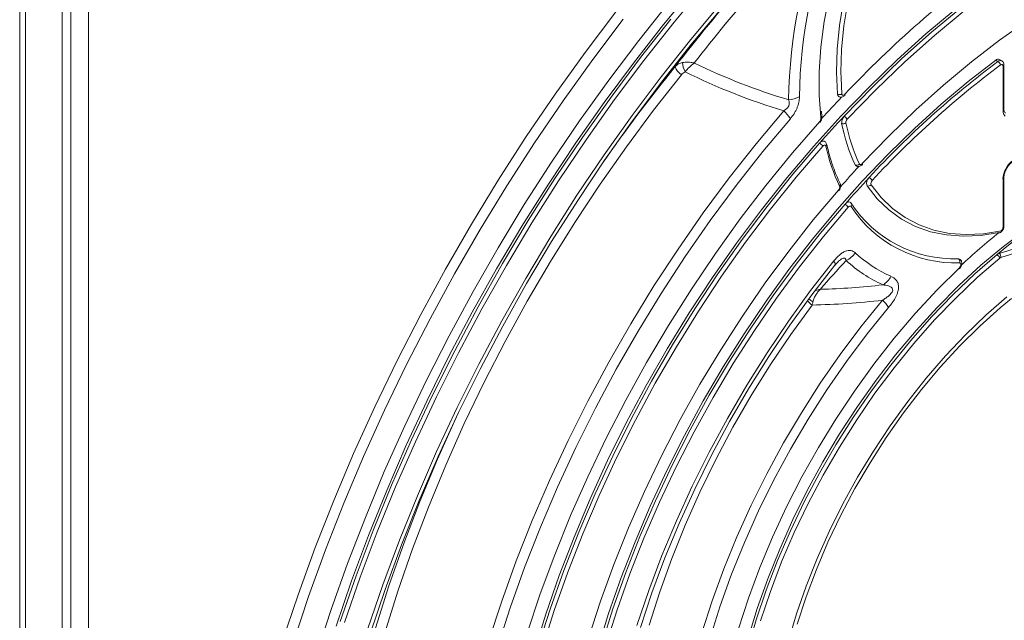
# Model space of a CAD drawing. Units: millimetres. Extents: x 0 to 8400, y 0 to 5940.
# Drawn here: x 2649 to 2768, y 1855 to 1927 of the extents above; entities that cross this region are included whole.
import ezdxf

# ---------------------------------------------------------------- set-up
doc = ezdxf.new("R2010")
doc.units = ezdxf.units.MM
doc.linetypes.add('SLD-Solid', pattern=[0])
doc.layers.add('ACO_DRAINAGE', color=7, linetype='SLD-Solid')

# ---------------------------------------------------------------- blocks, each defined once
blk = doc.blocks.new('ACO - 32972 - ISO')
at = {"layer": 'ACO_DRAINAGE', "linetype": 'SLD-Solid', "lineweight": 0}
for p, q in [((-44.83, 215.08), (-48.56, 210.56)), ((-43.51, 215.36), (-47.25, 210.87)), ((-29.09, 210.93), (-28.49, 214.08)), ((-26.75, 213.42), (-27.23, 210.47)), ((-47.82, 213.33), (-51.55, 208.65)), ((-45.25, 208.77), (-41.56, 213.18)), ((-41.54, 212.52), (-45.22, 208.12)), ((-26.22, 213.34), (-26.7, 210.41)), ((-13.25, 212.38), (-16.78, 209.43)), ((-16.08, 209.65), (-12.44, 212.66)), ((-12.13, 212.24), (-15.75, 209.24)), ((-58.04, 207.19), (-54.32, 212.12)), ((-53.42, 211.22), (-57.11, 206.34)), ((-51.32, 206.57), (-47.65, 211.21)), ((-7.86, 208.68), (-4.41, 211.11)), ((-48.56, 210.56), (-52.2, 205.91)), ((-47.25, 210.87), (-50.91, 206.24)), ((-29.49, 207.85), (-29.09, 210.93)), ((-27.23, 210.47), (-27.51, 207.59)), ((-26.7, 210.41), (-26.98, 207.56)), ((-51.55, 208.65), (-55.17, 203.85)), ((-48.85, 204.23), (-45.25, 208.77)), ((-16.78, 209.43), (-20.27, 206.29)), ((-19.67, 206.45), (-16.08, 209.65)), ((-15.75, 209.24), (-19.33, 206.04)), ((-11.27, 206.06), (-7.86, 208.68)), ((-45.22, 208.12), (-48.81, 203.59)), ((-29.69, 204.86), (-29.49, 207.85)), ((-27.51, 207.59), (-27.6, 204.8)), ((-26.98, 207.56), (-27.06, 204.81)), ((-61.66, 202.15), (-58.04, 207.19)), ((-57.11, 206.34), (-60.69, 201.35)), ((-54.88, 201.8), (-51.32, 206.57)), ((-20.27, 206.29), (-23.7, 202.97)), ((-23.2, 203.05), (-19.67, 206.45)), ((-8.31, 206.26), (-11.64, 203.69)), ((-8.05, 206.11), (-8.31, 206.26)), ((-7.6, 206.19), (-7.86, 206.35)), ((-52.2, 205.91), (-55.74, 201.13)), ((-50.91, 206.24), (-54.47, 201.48)), ((-19.33, 206.04), (-22.85, 202.66)), ((-14.65, 203.25), (-11.27, 206.06)), ((-7.69, 205.71), (-7.75, 205.67)), ((-7.63, 205.73), (-7.69, 205.71)), ((-7.58, 205.73), (-7.63, 205.73)), ((-7.53, 205.72), (-7.58, 205.73)), ((-7.5, 205.7), (-7.53, 205.72)), ((-7.47, 205.66), (-7.5, 205.7)), ((-7.45, 205.61), (-7.47, 205.66)), ((-7.44, 205.54), (-7.45, 205.61)), ((-7.44, 200.23), (-7.44, 205.54)), ((-7.33, 200.38), (-7.33, 205.7)), ((-52.35, 199.57), (-48.85, 204.23)), ((-46.37, 204.48), (-49.75, 200.2)), ((-29.69, 201.98), (-29.69, 204.86)), ((-27.6, 204.8), (-27.48, 202.14)), ((-27.06, 204.81), (-27.05, 204.09)), ((-27.05, 204.09), (-26.95, 202.17)), ((-55.17, 203.85), (-58.7, 198.93)), ((-48.81, 203.59), (-52.29, 198.93)), ((-23.7, 202.97), (-27.07, 199.49)), ((-26.67, 199.48), (-23.2, 203.05)), ((-17.99, 200.24), (-14.65, 203.25)), ((-11.64, 203.69), (-14.93, 200.93)), ((-65.16, 197), (-61.66, 202.15)), ((-58.34, 196.91), (-54.88, 201.8)), ((-29.55, 199.89), (-29.69, 201.98)), ((-26.95, 202.17), (-26.94, 202.1)), ((-26.94, 202.1), (-26.91, 202.05)), ((-26.91, 202.05), (-26.87, 202.02)), ((-26.87, 202.02), (-26.82, 202.01)), ((-26.82, 202.01), (-26.77, 202.01)), ((-26.77, 202.01), (-26.71, 202.03)), ((-26.71, 202.03), (-26.65, 202.07)), ((-26.65, 202.07), (-26.59, 202.12)), ((-26.59, 202.12), (-26.57, 202.08)), ((-26.57, 202.05), (-26.58, 202.02)), ((-26.58, 202.02), (-26.58, 202.02)), ((-26.57, 202.08), (-26.57, 202.05)), ((-22.85, 202.66), (-26.3, 199.11)), ((-60.69, 201.35), (-64.17, 196.24)), ((-55.74, 201.13), (-59.17, 196.24)), ((-54.47, 201.48), (-57.92, 196.61)), ((-14.93, 200.93), (-18.17, 197.99)), ((-55.75, 194.78), (-52.35, 199.57)), ((-49.75, 200.2), (-53.04, 195.78)), ((-37.33, 196.14), (-33.99, 200.14)), ((-33.19, 199.17), (-36.52, 195.19)), ((-27.07, 199.49), (-30.36, 195.86)), ((-29.48, 199.23), (-29.55, 199.89)), ((-29.37, 199.43), (-29.43, 200.07)), ((-21.27, 197.07), (-17.99, 200.24)), ((-7.41, 199.92), (-7.44, 200.23)), ((-7.33, 199.67), (-7.41, 199.92)), ((-7.18, 199.47), (-7.33, 199.67)), ((-58.7, 198.93), (-62.11, 193.9)), ((-52.29, 198.93), (-55.68, 194.15)), ((-32.93, 195.03), (-29.63, 198.83)), ((-29.61, 198.79), (-29.63, 198.83)), ((-29.62, 198.73), (-29.61, 198.73)), ((-29.61, 198.76), (-29.61, 198.79)), ((-29.61, 198.73), (-29.61, 198.76)), ((-18.17, 197.99), (-21.36, 194.88)), ((-68.55, 191.74), (-65.16, 197)), ((-61.69, 191.92), (-58.34, 196.91)), ((-24.48, 193.73), (-21.27, 197.07)), ((-64.17, 196.24), (-67.52, 191.04)), ((-59.17, 196.24), (-62.49, 191.25)), ((-57.92, 196.61), (-61.26, 191.63)), ((-53.04, 195.78), (-56.22, 191.26)), ((-40.58, 192.01), (-37.33, 196.14)), ((-30.36, 195.86), (-33.57, 192.07)), ((-32.87, 192.45), (-29.65, 196.21)), ((-29.27, 195.84), (-32.48, 192.1)), ((-29.65, 196.21), (-29.54, 196.32)), ((-29.54, 196.32), (-29.42, 196.4)), ((-29.42, 196.4), (-29.31, 196.45)), ((-29.31, 196.45), (-29.19, 196.47)), ((-29.22, 195.9), (-29.27, 195.84)), ((-29.16, 195.94), (-29.22, 195.9)), ((-29.19, 196.47), (-29.09, 196.46)), ((-29.1, 195.97), (-29.16, 195.94)), ((-29.04, 195.98), (-29.1, 195.97)), ((-29.09, 196.46), (-29.05, 196.44)), ((-28.99, 195.97), (-29.04, 195.98)), ((-28.95, 195.94), (-28.99, 195.97)), ((-28.92, 195.91), (-28.95, 195.94)), ((-28.9, 195.85), (-28.92, 195.91)), ((-59.03, 189.9), (-55.75, 194.78)), ((-36.52, 195.19), (-39.76, 191.07)), ((-36.14, 191.1), (-32.93, 195.03)), ((-21.36, 194.88), (-24.48, 191.6)), ((-62.11, 193.9), (-65.4, 188.77)), ((-55.68, 194.15), (-58.94, 189.27)), ((-25.29, 193.5), (-25.34, 193.58)), ((-25.23, 193.45), (-25.29, 193.5)), ((-24.83, 193.69), (-24.81, 193.65)), ((-24.81, 193.65), (-24.77, 193.62)), ((-24.77, 193.62), (-24.73, 193.61)), ((-24.73, 193.61), (-24.69, 193.6)), ((-24.69, 193.6), (-24.64, 193.62)), ((-24.64, 193.62), (-24.59, 193.64)), ((-24.59, 193.64), (-24.53, 193.68)), ((-24.53, 193.68), (-24.48, 193.73)), ((-24.48, 193.73), (-24.47, 193.69)), ((-24.47, 193.69), (-24.46, 193.65)), ((-24.46, 193.65), (-24.47, 193.63)), ((-24.47, 193.63), (-24.47, 193.62)), ((-43.73, 187.76), (-40.58, 192.01)), ((-33.57, 192.07), (-36.69, 188.15)), ((-35.99, 188.55), (-32.87, 192.45)), ((-32.48, 192.1), (-35.59, 188.22)), ((-7.33, 186.14), (-7.33, 192.04)), ((-71.81, 186.4), (-68.55, 191.74)), ((-67.52, 191.04), (-70.75, 185.75)), ((-62.49, 191.25), (-65.69, 186.16)), ((-64.92, 186.83), (-61.69, 191.92)), ((-61.26, 191.63), (-64.48, 186.55)), ((-56.22, 191.26), (-59.28, 186.62)), ((-39.76, 191.07), (-42.89, 186.83)), ((-39.25, 187.03), (-36.14, 191.1)), ((-24.48, 191.6), (-27.53, 188.17)), ((-23.9, 191.05), (-22.66, 189.49)), ((-23.4, 191.18), (-22.18, 189.64)), ((-7.44, 185.99), (-7.44, 191.89)), ((-62.19, 184.91), (-59.03, 189.9)), ((-30.41, 186.91), (-27.36, 190.53)), ((-27.34, 190.49), (-27.36, 190.53)), ((-27.34, 190.46), (-27.34, 190.49)), ((-27.34, 190.44), (-27.34, 190.46)), ((-27.34, 190.43), (-27.34, 190.44)), ((-22.18, 189.64), (-20.8, 188.31)), ((-65.4, 188.77), (-68.57, 183.55)), ((-58.94, 189.27), (-62.09, 184.29)), ((-39.02, 184.53), (-35.99, 188.55)), ((-29.57, 185.26), (-26.57, 188.82)), ((-26.19, 188.46), (-29.17, 184.92)), ((-26.57, 188.82), (-26.48, 188.91)), ((-26.48, 188.91), (-26.38, 188.99)), ((-26.38, 188.99), (-26.28, 189.05)), ((-26.28, 189.05), (-26.18, 189.08)), ((-26.14, 188.51), (-26.19, 188.46)), ((-26.18, 189.08), (-26.09, 189.09)), ((-26.09, 188.55), (-26.14, 188.51)), ((-26.09, 189.09), (-26, 189.07)), ((-26.04, 188.57), (-26.09, 188.55)), ((-25.99, 188.59), (-26.04, 188.57)), ((-26, 189.07), (-25.96, 189.05)), ((-25.95, 188.59), (-25.99, 188.59)), ((-25.91, 188.59), (-25.95, 188.59)), ((-25.87, 188.57), (-25.91, 188.59)), ((-25.84, 188.53), (-25.87, 188.57)), ((-22.66, 189.49), (-21.26, 188.14)), ((-46.77, 183.39), (-43.73, 187.76)), ((-36.69, 188.15), (-39.71, 184.1)), ((-35.59, 188.22), (-38.61, 184.21)), ((-27.53, 188.17), (-30.49, 184.6)), ((-21.26, 188.14), (-19.71, 187.02)), ((-20.8, 188.31), (-19.27, 187.2)), ((-19.27, 187.2), (-17.6, 186.32)), ((-74.95, 180.97), (-71.81, 186.4)), ((-65.69, 186.16), (-68.77, 180.98)), ((-68.03, 181.65), (-64.92, 186.83)), ((-64.48, 186.55), (-67.57, 181.39)), ((-59.28, 186.62), (-62.23, 181.9)), ((-42.89, 186.83), (-45.92, 182.48)), ((-42.26, 182.84), (-39.25, 187.03)), ((-33.37, 183.15), (-30.41, 186.91)), ((-19.71, 187.02), (-18.02, 186.13)), ((-18.02, 186.13), (-16.2, 185.49)), ((-17.6, 186.32), (-15.81, 185.68)), ((-70.75, 185.75), (-73.86, 180.37)), ((-65.23, 179.84), (-62.19, 184.91)), ((-32.47, 181.57), (-29.57, 185.26)), ((-29.17, 184.92), (-32.07, 181.24)), ((-16.2, 185.49), (-14.27, 185.1)), ((-15.81, 185.68), (-13.91, 185.29)), ((-14.27, 185.1), (-12.24, 184.95)), ((-13.91, 185.29), (-11.9, 185.14)), ((-12.24, 184.95), (-10.12, 185.05)), ((-11.9, 185.14), (-9.81, 185.23)), ((-10.12, 185.05), (-7.92, 185.4)), ((-9.81, 185.23), (-7.64, 185.58)), ((-7.72, 185.4), (-7.69, 185.43)), ((-4.63, 185.78), (-7.39, 183.7)), ((-62.09, 184.29), (-65.12, 179.22)), ((-39.71, 184.1), (-42.63, 179.93)), ((-41.95, 180.39), (-39.02, 184.53)), ((-38.61, 184.21), (-41.52, 180.09)), ((-30.49, 184.6), (-33.36, 180.9)), ((-7.39, 183.7), (-10.12, 181.42)), ((-68.57, 183.55), (-71.61, 178.25)), ((-49.7, 178.92), (-46.77, 183.39)), ((-45.92, 182.48), (-48.83, 178.01)), ((-45.16, 178.54), (-42.26, 182.84)), ((-36.23, 179.28), (-33.37, 183.15)), ((-10.86, 180.37), (-8.16, 182.71)), ((-71, 176.4), (-68.03, 181.65)), ((-67.57, 181.39), (-70.54, 176.15)), ((-62.23, 181.9), (-65.04, 177.09)), ((-35.28, 177.75), (-32.47, 181.57)), ((-32.07, 181.24), (-34.86, 177.44)), ((-30.73, 178.35), (-27.93, 181.95)), ((-27.8, 181.43), (-30.57, 177.86)), ((-27.93, 181.95), (-27.87, 181.85)), ((-27.87, 181.85), (-27.82, 181.76)), ((-27.82, 181.76), (-27.78, 181.68)), ((-27.77, 181.46), (-27.8, 181.43)), ((-27.78, 181.68), (-27.76, 181.61)), ((-27.75, 181.5), (-27.77, 181.46)), ((-27.76, 181.61), (-27.75, 181.55)), ((-27.75, 181.55), (-27.75, 181.5)), ((-27.55, 181.7), (-27.57, 181.69)), ((-12.83, 182.21), (-12.7, 182.18)), ((-10.12, 181.42), (-12.8, 178.96)), ((-12.7, 182.18), (-12.69, 182.18)), ((-12.62, 181.7), (-12.68, 181.72)), ((-12.65, 181.21), (-12.59, 181.3)), ((-12.57, 181.66), (-12.62, 181.7)), ((-12.59, 181.3), (-12.55, 181.41)), ((-12.54, 181.59), (-12.57, 181.66)), ((-12.55, 181.41), (-12.53, 181.5)), ((-12.53, 181.5), (-12.54, 181.59)), ((-7.84, 182.29), (-10.52, 179.97)), ((-77.95, 175.47), (-74.95, 180.97)), ((-73.86, 180.37), (-76.82, 174.93)), ((-68.77, 180.98), (-71.71, 175.73)), ((-44.75, 176.14), (-41.95, 180.39)), ((-41.52, 180.09), (-44.32, 175.86)), ((-33.36, 180.9), (-36.13, 177.07)), ((-15.42, 178.44), (-12.72, 181.13)), ((-13.51, 177.85), (-10.86, 180.37)), ((-12.72, 181.13), (-12.65, 181.21)), ((-68.14, 174.68), (-65.23, 179.84)), ((-65.12, 179.22), (-68.01, 174.07)), ((-52.5, 174.35), (-49.7, 178.92)), ((-42.63, 179.93), (-45.42, 175.66)), ((-38.98, 175.28), (-36.23, 179.28)), ((-12.8, 178.96), (-15.42, 176.33)), ((-10.52, 179.97), (-13.16, 177.46)), ((-71.61, 178.25), (-74.51, 172.88)), ((-48.83, 178.01), (-51.62, 173.46)), ((-47.94, 174.15), (-45.16, 178.54)), ((-37.97, 173.82), (-35.28, 177.75)), ((-33.42, 174.64), (-30.73, 178.35)), ((-30.57, 177.86), (-33.25, 174.17)), ((-18.06, 175.59), (-15.42, 178.44)), ((-16.1, 175.17), (-13.51, 177.85)), ((-65.04, 177.09), (-67.73, 172.2)), ((-36.13, 177.07), (-38.79, 173.14)), ((-34.86, 177.44), (-37.54, 173.53)), ((-30.56, 176.61), (-33.13, 173.06)), ((-24.64, 173.97), (-22.02, 177.2)), ((-13.16, 177.46), (-15.73, 174.8)), ((-9.51, 175.39), (-6.99, 177.59)), ((-6.42, 177.4), (-7.77, 176.28)), ((-80.8, 169.91), (-77.95, 175.47)), ((-71.71, 175.73), (-74.52, 170.42)), ((-73.83, 171.08), (-71, 176.4)), ((-70.54, 176.15), (-73.37, 170.84)), ((-45.42, 175.66), (-48.1, 171.3)), ((-47.44, 171.8), (-44.75, 176.14)), ((-44.32, 175.86), (-46.99, 171.53)), ((-41.62, 171.19), (-38.98, 175.28)), ((-21.29, 176.33), (-23.88, 173.12)), ((-20.61, 172.58), (-18.06, 175.59)), ((-15.42, 176.33), (-17.97, 173.53)), ((-11.99, 173.01), (-9.51, 175.39)), ((-7.77, 176.28), (-10.25, 174.05)), ((-76.82, 174.93), (-79.65, 169.42)), ((-70.91, 169.47), (-68.14, 174.68)), ((-68.01, 174.07), (-70.76, 168.86)), ((-55.17, 169.7), (-52.5, 174.35)), ((-50.59, 169.67), (-47.94, 174.15)), ((-36, 170.81), (-33.42, 174.64)), ((-33.25, 174.17), (-35.81, 170.37)), ((-18.61, 172.33), (-16.1, 175.17)), ((-15.73, 174.8), (-18.22, 171.97)), ((-74.51, 172.88), (-77.27, 167.45)), ((-51.62, 173.46), (-54.27, 168.83)), ((-38.79, 173.14), (-41.33, 169.11)), ((-40.55, 169.8), (-37.97, 173.82)), ((-37.54, 173.53), (-40.11, 169.52)), ((-33.13, 173.06), (-35.59, 169.41)), ((-27.15, 170.61), (-24.64, 173.97)), ((-23.88, 173.12), (-26.38, 169.79)), ((-17.97, 173.53), (-20.44, 170.59)), ((-14.4, 170.47), (-11.99, 173.01)), ((-10.25, 174.05), (-12.68, 171.65)), ((-67.73, 172.2), (-70.27, 167.26)), ((-50, 167.38), (-47.44, 171.8)), ((-23.08, 169.44), (-20.61, 172.58)), ((-21.04, 169.34), (-18.61, 172.33)), ((-18.22, 171.97), (-20.63, 169.01)), ((-76.53, 165.7), (-73.83, 171.08)), ((-73.37, 170.84), (-76.05, 165.48)), ((-48.1, 171.3), (-50.64, 166.85)), ((-46.99, 171.53), (-49.54, 167.13)), ((-44.13, 167.01), (-41.62, 171.19)), ((-38.47, 166.89), (-36, 170.81)), ((-29.56, 167.14), (-27.15, 170.61)), ((-20.44, 170.59), (-22.81, 167.52)), ((-12.68, 171.65), (-15.03, 169.09)), ((-83.51, 164.3), (-80.8, 169.91)), ((-79.65, 169.42), (-82.34, 163.86)), ((-74.52, 170.42), (-77.18, 165.04)), ((-73.54, 164.19), (-70.91, 169.47)), ((-57.71, 164.98), (-55.17, 169.7)), ((-53.11, 165.11), (-50.59, 169.67)), ((-43, 165.68), (-40.55, 169.8)), ((-40.11, 169.52), (-42.55, 165.42)), ((-35.81, 170.37), (-38.25, 166.47)), ((-35.59, 169.41), (-37.93, 165.66)), ((-26.38, 169.79), (-28.76, 166.34)), ((-25.43, 166.18), (-23.08, 169.44)), ((-23.37, 166.23), (-21.04, 169.34)), ((-16.73, 167.77), (-14.4, 170.47)), ((-70.76, 168.86), (-73.37, 163.59)), ((-54.27, 168.83), (-56.79, 164.12)), ((-41.33, 169.11), (-43.74, 165)), ((-20.63, 169.01), (-22.95, 165.92)), ((-15.03, 169.09), (-17.31, 166.38)), ((-77.27, 167.45), (-79.88, 161.97)), ((-70.27, 167.26), (-72.67, 162.26)), ((-52.42, 162.88), (-50, 167.38)), ((-49.54, 167.13), (-51.95, 162.65)), ((-46.51, 162.75), (-44.13, 167.01)), ((-31.85, 163.57), (-29.56, 167.14)), ((-22.81, 167.52), (-25.07, 164.32)), ((-18.97, 164.94), (-16.73, 167.77)), ((-50.64, 166.85), (-53.05, 162.34)), ((-40.8, 162.88), (-38.47, 166.89)), ((-38.25, 166.47), (-40.56, 162.49)), ((-28.76, 166.34), (-31.03, 162.79)), ((-27.68, 162.81), (-25.43, 166.18)), ((-25.59, 163.01), (-23.37, 166.23)), ((-22.95, 165.92), (-25.15, 162.71)), ((-17.31, 166.38), (-19.49, 163.54)), ((-77.18, 165.04), (-79.7, 159.63)), ((-79.07, 160.27), (-76.53, 165.7)), ((-76.05, 165.48), (-78.59, 160.06)), ((-60.1, 160.21), (-57.71, 164.98)), ((-55.49, 160.49), (-53.11, 165.11)), ((-43.74, 165), (-46.02, 160.81)), ((-45.32, 161.48), (-43, 165.68)), ((-42.55, 165.42), (-44.85, 161.24)), ((-37.93, 165.66), (-40.14, 161.82)), ((-21.11, 161.99), (-18.97, 164.94)), ((-86.07, 158.64), (-83.51, 164.3)), ((-82.34, 163.86), (-84.87, 158.26)), ((-76.02, 158.87), (-73.54, 164.19)), ((-73.37, 163.59), (-75.82, 158.28)), ((-73.64, 163.01), (-73.41, 163.51)), ((-56.79, 164.12), (-59.16, 159.36)), ((-34.02, 159.91), (-31.85, 163.57)), ((-25.07, 164.32), (-27.22, 161.02)), ((-19.49, 163.54), (-21.57, 160.58)), ((-75.92, 157.94), (-73.64, 163.01)), ((-72.67, 162.26), (-74.92, 157.22)), ((-53.05, 162.34), (-55.31, 157.77)), ((-54.7, 158.33), (-52.42, 162.88)), ((-51.95, 162.65), (-54.23, 158.11)), ((-48.74, 158.43), (-46.51, 162.75)), ((-43.01, 158.8), (-40.8, 162.88)), ((-40.56, 162.49), (-42.74, 158.43)), ((-31.03, 162.79), (-33.17, 159.16)), ((-29.8, 159.34), (-27.68, 162.81)), ((-27.69, 159.68), (-25.59, 163.01)), ((-25.15, 162.71), (-27.24, 159.41)), ((-79.88, 161.97), (-82.35, 156.45)), ((-47.49, 157.23), (-45.32, 161.48)), ((-44.85, 161.24), (-47.02, 157.01)), ((-40.14, 161.82), (-42.22, 157.92)), ((-27.22, 161.02), (-29.25, 157.63)), ((-23.14, 158.93), (-21.11, 161.99)), ((-81.47, 154.8), (-79.07, 160.27)), ((-78.59, 160.06), (-80.98, 154.61)), ((-62.35, 155.38), (-60.1, 160.21)), ((-57.72, 155.82), (-55.49, 160.49)), ((-46.02, 160.81), (-48.16, 156.57)), ((-36.05, 156.17), (-34.02, 159.91)), ((-21.57, 160.58), (-23.53, 157.52)), ((-88.47, 152.95), (-86.07, 158.64)), ((-79.7, 159.63), (-82.06, 154.17)), ((-78.35, 153.51), (-76.02, 158.87)), ((-59.16, 159.36), (-61.39, 154.55)), ((-45.06, 154.67), (-43.01, 158.8)), ((-33.17, 159.16), (-35.18, 155.44)), ((-31.79, 155.79), (-29.8, 159.34)), ((-29.66, 156.27), (-27.69, 159.68)), ((-27.24, 159.41), (-29.2, 156.02)), ((-25.05, 155.77), (-23.14, 158.93)), ((-84.87, 158.26), (-87.25, 152.63)), ((-75.82, 158.28), (-78.13, 152.93)), ((-78.04, 152.84), (-75.92, 157.94)), ((-55.31, 157.77), (-57.42, 153.15)), ((-56.83, 153.73), (-54.7, 158.33)), ((-54.23, 158.11), (-56.35, 153.53)), ((-50.84, 154.05), (-48.74, 158.43)), ((-42.74, 158.43), (-44.77, 154.32)), ((-42.22, 157.92), (-44.14, 153.96)), ((-29.25, 157.63), (-31.14, 154.16)), ((-23.53, 157.52), (-25.37, 154.38)), ((-82.35, 156.45), (-84.65, 150.9)), ((-74.92, 157.22), (-77.01, 152.15)), ((-48.16, 156.57), (-50.15, 152.27)), ((-49.53, 152.92), (-47.49, 157.23)), ((-47.02, 157.01), (-49.04, 152.72)), ((-31.5, 152.79), (-29.66, 156.27)), ((-64.44, 150.52), (-62.35, 155.38)), ((-59.79, 151.11), (-57.72, 155.82)), ((-37.93, 152.38), (-36.05, 156.17)), ((-35.18, 155.44), (-37.04, 151.68)), ((-33.64, 152.18), (-31.79, 155.79)), ((-29.2, 156.02), (-31.03, 152.56)), ((-26.83, 152.54), (-25.05, 155.77)), ((-82.06, 154.17), (-84.27, 148.7)), ((-83.7, 149.31), (-81.47, 154.8)), ((-80.98, 154.61), (-83.21, 149.14)), ((-61.39, 154.55), (-63.45, 149.7)), ((-52.78, 149.64), (-50.84, 154.05)), ((-46.98, 150.48), (-45.06, 154.67)), ((-44.77, 154.32), (-46.66, 150.17)), ((-44.14, 153.96), (-45.92, 149.95)), ((-31.14, 154.16), (-32.89, 150.63)), ((-25.37, 154.38), (-27.07, 151.16)), ((-90.72, 147.25), (-88.47, 152.95)), ((-87.25, 152.63), (-89.47, 146.98)), ((-80.52, 148.13), (-78.35, 153.51)), ((-78.13, 152.93), (-80.28, 147.56)), ((-80, 147.73), (-78.04, 152.84)), ((-57.42, 153.15), (-59.38, 148.51)), ((-58.81, 149.1), (-56.83, 153.73)), ((-56.35, 153.53), (-58.32, 148.92)), ((-51.4, 148.58), (-49.53, 152.92)), ((-49.04, 152.72), (-50.91, 148.4)), ((-33.19, 149.26), (-31.5, 152.79)), ((-77.01, 152.15), (-78.94, 147.07)), ((-50.15, 152.27), (-51.99, 147.95)), ((-39.67, 148.54), (-37.93, 152.38)), ((-37.04, 151.68), (-38.75, 147.86)), ((-35.34, 148.52), (-33.64, 152.18)), ((-31.03, 152.56), (-32.71, 149.05)), ((-28.46, 149.25), (-26.83, 152.54)), ((-84.65, 150.9), (-86.8, 145.33)), ((-66.37, 145.64), (-64.44, 150.52)), ((-61.71, 146.37), (-59.79, 151.11)), ((-48.73, 146.27), (-46.98, 150.48)), ((-32.89, 150.63), (-34.48, 147.06)), ((-27.07, 151.16), (-28.63, 147.9)), ((-85.78, 143.81), (-83.7, 149.31)), ((-83.21, 149.14), (-85.28, 143.65)), ((-63.45, 149.7), (-65.36, 144.84)), ((-60.63, 144.45), (-58.81, 149.1)), ((-54.56, 145.2), (-52.78, 149.64)), ((-46.66, 150.17), (-48.39, 145.98)), ((-45.92, 149.95), (-47.54, 145.92)), ((-34.73, 145.69), (-33.19, 149.26)), ((-32.71, 149.05), (-34.24, 145.5)), ((-29.95, 145.92), (-28.46, 149.25)), ((-84.27, 148.7), (-86.32, 143.2)), ((-82.53, 142.73), (-80.52, 148.13)), ((-59.38, 148.51), (-61.18, 143.84)), ((-58.32, 148.92), (-60.13, 144.28)), ((-51.99, 147.95), (-53.67, 143.6)), ((-53.12, 144.22), (-51.4, 148.58)), ((-50.91, 148.4), (-52.62, 144.05)), ((-41.25, 144.67), (-39.67, 148.54)), ((-38.75, 147.86), (-40.31, 144.02)), ((-36.89, 144.82), (-35.34, 148.52)), ((-28.63, 147.9), (-30.04, 144.59)), ((-92.79, 141.53), (-90.72, 147.25)), ((-89.47, 146.98), (-91.53, 141.31)), ((-80.28, 147.56), (-82.26, 142.18)), ((-81.79, 142.6), (-80, 147.73)), ((-78.94, 147.07), (-80.71, 141.98)), ((-34.48, 147.06), (-35.92, 143.47)), ((-68.14, 140.75), (-66.37, 145.64)), ((-63.47, 141.62), (-61.71, 146.37)), ((-50.33, 142.04), (-48.73, 146.27)), ((-48.39, 145.98), (-49.95, 141.78)), ((-47.54, 145.92), (-48.99, 141.88)), ((-36.1, 142.1), (-34.73, 145.69)), ((-34.24, 145.5), (-35.61, 141.94)), ((-31.28, 142.57), (-29.95, 145.92)), ((-86.8, 145.33), (-88.78, 139.75)), ((-65.36, 144.84), (-67.1, 139.96)), ((-62.29, 139.78), (-60.63, 144.45)), ((-60.13, 144.28), (-61.78, 139.63)), ((-56.18, 140.75), (-54.56, 145.2)), ((-42.67, 140.79), (-41.25, 144.67)), ((-38.27, 141.11), (-36.89, 144.82)), ((-30.04, 144.59), (-31.29, 141.27)), ((-86.32, 143.2), (-88.2, 137.71)), ((-87.69, 138.3), (-85.78, 143.81)), ((-85.28, 143.65), (-87.19, 138.15)), ((-61.18, 143.84), (-62.81, 139.17)), ((-53.67, 143.6), (-55.19, 139.24)), ((-54.68, 139.84), (-53.12, 144.22)), ((-52.62, 144.05), (-54.17, 139.69)), ((-40.31, 144.02), (-41.69, 140.17)), ((-35.92, 143.47), (-37.19, 139.86)), ((-84.38, 137.33), (-82.53, 142.73)), ((-82.26, 142.18), (-84.08, 136.79)), ((-83.42, 137.49), (-81.79, 142.6)), ((-80.71, 141.98), (-82.3, 136.9)), ((-51.76, 137.81), (-50.33, 142.04)), ((-48.99, 141.88), (-50.27, 137.85)), ((-37.32, 138.5), (-36.1, 142.1)), ((-35.61, 141.94), (-36.81, 138.36)), ((-32.45, 139.2), (-31.28, 142.57)), ((-94.71, 135.81), (-92.79, 141.53)), ((-91.53, 141.31), (-93.42, 135.65)), ((-69.74, 135.85), (-68.14, 140.75)), ((-65.06, 136.87), (-63.47, 141.62)), ((-57.64, 136.29), (-56.18, 140.75)), ((-49.95, 141.78), (-51.35, 137.58)), ((-43.92, 136.91), (-42.67, 140.79)), ((-39.48, 137.4), (-38.27, 141.11)), ((-31.29, 141.27), (-32.37, 137.95)), ((-88.78, 139.75), (-90.6, 134.18)), ((-67.1, 139.96), (-68.68, 135.09)), ((-63.77, 135.12), (-62.29, 139.78)), ((-61.78, 139.63), (-63.26, 134.99)), ((-56.06, 135.47), (-54.68, 139.84)), ((-54.17, 139.69), (-55.55, 135.34)), ((-41.69, 140.17), (-42.91, 136.32)), ((-37.19, 139.86), (-38.3, 136.26)), ((-62.81, 139.17), (-64.27, 134.5)), ((-55.19, 139.24), (-56.54, 134.9)), ((-38.36, 134.91), (-37.32, 138.5)), ((-33.45, 135.84), (-32.45, 139.2))]:
    blk.add_line(p, q, dxfattribs=at)
for centre, radius, start, end in [((98.95, 93.5), 184.06, 134.4877, 142.5251), ((96.05, 96.77), 178.21, 134.5127, 142.2313), ((28.63, 200.6), 62.03, 157.9916, 179.2047), ((28.15, 201), 60.25, 157.9916, 179.2047), ((70.04, 110.93), 132.87, 125.8796, 136.6567), ((-8.03, 205.98), 0.405, 66.4297, 135.2331), ((106.91, 80.36), 198.45, 140.9109, 145.1458), ((-45.46, 205.94), 1.72, 195.3616, 238.0711), ((-43.02, 206.3), 3.26, 185.7258, 206.4936), ((-11.9, 273.45), 75.13, 244.0185, 253.3774), ((60.82, 113.93), 115.06, 126.7657, 137.2321), ((60.83, 113.9), 114.57, 126.7657, 137.2321), ((-7.76, 205.82), 0.404, 66.3565, 135.2422), ((-8.4, 205.54), 0.662, 11.2382, 58.3558), ((-7.51, 205.71), 0.18, 292.7365, 355.9693), ((-12.03, 273.37), 76.45, 243.6734, 253.3055), ((-33.59, 204.55), 3.1, 273.5428, 298.8216), ((83.95, 96.71), 152.81, 136.5513, 137.8827), ((-27.24, 202.62), 0.536, 243.2813, 302.5766), ((-27.13, 202.14), 0.35, 180.0202, 236.1322), ((-7.52, 200.4), 0.189, 294.3747, 354.3052), ((-37.45, 196.48), 5.04, 32.2538, 46.5456), ((82.64, 96.96), 149.87, 136.8346, 138.529), ((-30.04, 199.21), 0.557, 316.6857, 2.1706), ((-29.59, 199.42), 0.22, 300.6963, 1.998), ((-25.9, 198.72), 1.08, 134.9772, 185.6256), ((-27.18, 198.61), 1.01, 29.3279, 59.6104), ((-25.92, 198.72), 0.541, 134.9772, 185.6256), ((-26.77, 199.05), 0.493, 244.1657, 308.9635), ((-4.86, 203.03), 22.56, 191.285, 204.7637), ((-4.55, 203.04), 22.34, 191.285, 204.7637), ((-30.22, 195.23), 1.13, 32.8662, 59.7425), ((-29.04, 196.05), 0.244, 305.2509, 9.1393), ((-5.55, 201.14), 23.94, 192.7662, 205.0752), ((75.61, 100.56), 136.81, 137.2659, 138.6674), ((-25.16, 193.97), 0.437, 245.4433, 318.4805), ((-4.52, 191.74), 2.93, 127.5727, 177.1228), ((73.2, 101.82), 132.37, 137.0201, 138.9112), ((-23.03, 191.37), 0.926, 131.8142, 200.2716), ((-24.16, 191.18), 1.02, 29.7055, 59.6261), ((27.47, 141.02), 54.84, 109.4808, 130.5138), ((-18.84, 221.23), 39.91, 285.9135, 314.0811), ((-18.75, 221.08), 40.26, 285.9135, 314.0811), ((-7.52, 192.06), 0.189, 294.3993, 354.0226), ((-27.7, 190.87), 0.486, 314.9467, 14.8741), ((-27.43, 191.21), 0.285, 312.3431, 21.3046), ((-23.73, 191.43), 0.408, 246.0087, 323.7585), ((-22.97, 191.34), 0.463, 131.8142, 200.2716), ((-27.16, 187.81), 1.16, 33.6833, 59.7685), ((-13.33, 197.22), 15.02, 213.3191, 271.8915), ((-26.06, 188.75), 0.308, 316.3611, 29.1339), ((-13.18, 196.86), 15.15, 213.3191, 271.8915), ((-8.03, 186.02), 0.588, 311.151, 357.0649), ((-7.52, 186.16), 0.189, 294.3747, 354.3052), ((42.38, 123.07), 80.1, 128.9022, 133.2738), ((-7.76, 185.5), 0.107, 312.4453, 2.2538), ((-27.57, 184.47), 2.72, 294.9693, 325.7537), ((-14.65, 194.37), 15.64, 226.9666, 245.9676), ((-7.72, 182.21), 0.665, 105.4639, 130.9531), ((-8.53, 182.09), 0.723, 15.9036, 58.7788), ((-8.17, 182.46), 0.47, 347.3616, 55.3263), ((27.55, 130.6), 74.53, 136.3988, 139.9878), ((-15.43, 193.77), 16.1, 226.9666, 245.9676), ((-13.08, 181.87), 0.423, 339.0224, 54.2735), ((-7.62, 182.04), 0.333, 105.4639, 130.9531), ((-23.25, 181.24), 2.52, 300.0652, 332.5811), ((-12.81, 181.07), 0.109, 323.9257, 29.6451), ((-32.03, 265.87), 87.39, 271.6373, 276.5969), ((-27.38, 180.54), 5.06, 222.3746, 231.0679), ((-16.59, 194.79), 22.57, 230.5203, 232.0829), ((-32.38, 264.98), 88.39, 271.1814, 276.7286), ((-25.51, 173.52), 5.07, 33.6682, 46.5542)]:
    blk.add_arc(centre, radius, start, end, dxfattribs=at)
for points, knots in [([(-126.5, -21.45), (-126.5, -18.14), (-126.5, -13.7), (-126.5, -7.37), (-126.5, -1.56), (-126.5, 5.45), (-126.5, 14.5), (-126.5, 22.86), (-126.5, 32.39), (-126.5, 43.96), (-126.5, 54.67), (-126.5, 66.34), (-126.5, 79.98), (-126.5, 92.53), (-126.5, 105.72), (-126.5, 121.46), (-126.5, 135.18), (-126.5, 149.1), (-126.5, 165.48), (-126.5, 179.5), (-126.5, 193.35), (-126.5, 209.54), (-126.5, 223.1), (-126.5, 236.18)], [0, 0, 0, 0, 0.125, 0.125, 0.14, 0.25, 0.25, 0.28, 0.375, 0.375, 0.42, 0.5, 0.5, 0.56, 0.625, 0.625, 0.706667, 0.75, 0.75, 0.853333, 0.875, 0.875, 1, 1, 1, 1]), ([(-125.78, -21.45), (-125.78, -19.64), (-125.78, -17.53), (-125.78, -12.76), (-125.78, -10.09), (-125.78, -4.21), (-125.78, -0.98), (-125.78, 6.02), (-125.78, 9.79), (-125.78, 14.88), (-125.78, 15.91), (-125.78, 18.02), (-125.78, 19.09), (-125.78, 22.34), (-125.78, 24.56), (-125.78, 31.4), (-125.78, 36.17), (-125.78, 46.16), (-125.78, 51.37), (-125.78, 62.22), (-125.78, 67.87), (-125.78, 76.67), (-125.78, 79.66), (-125.78, 85.71), (-125.78, 88.77), (-125.78, 98.07), (-125.78, 104.42), (-125.78, 112.55), (-125.78, 114.19), (-125.78, 117.48), (-125.78, 119.13), (-125.78, 124.09), (-125.78, 127.42), (-125.78, 137.46), (-125.78, 144.24), (-125.78, 157.96), (-125.78, 164.91), (-125.78, 175.44), (-125.78, 178.98), (-125.78, 186.08), (-125.78, 189.66), (-125.78, 200.39), (-125.78, 207.54), (-125.78, 221.85), (-125.78, 229.01), (-125.78, 236.18)], [0, 0, 0, 0, 0.0625, 0.0625, 0.125, 0.125, 0.1875, 0.1875, 0.25, 0.25, 0.265625, 0.265625, 0.28125, 0.28125, 0.3125, 0.3125, 0.375, 0.375, 0.4375, 0.4375, 0.5, 0.5, 0.53125, 0.53125, 0.5625, 0.5625, 0.625, 0.625, 0.640625, 0.640625, 0.65625, 0.65625, 0.6875, 0.6875, 0.75, 0.75, 0.8125, 0.8125, 0.84375, 0.84375, 0.875, 0.875, 0.9375, 0.9375, 1, 1, 1, 1]), ([(-121.35, 235.84), (-121.35, 228.79), (-121.35, 221.74), (-121.35, 207.65), (-121.35, 200.6), (-121.35, 190.04), (-121.35, 186.52), (-121.35, 179.52), (-121.35, 176.04), (-121.35, 165.66), (-121.35, 158.83), (-121.35, 145.31), (-121.35, 138.64), (-121.35, 128.74), (-121.35, 125.47), (-121.35, 120.58), (-121.35, 118.96), (-121.35, 115.72), (-121.35, 114.11), (-121.35, 106.1), (-121.35, 99.85), (-121.35, 90.69), (-121.35, 87.67), (-121.35, 81.71), (-121.35, 78.78), (-121.35, 70.1), (-121.35, 64.54), (-121.35, 53.86), (-121.35, 48.72), (-121.35, 38.89), (-121.35, 34.19), (-121.35, 27.46), (-121.35, 25.27), (-121.35, 22.07), (-121.35, 21.02), (-121.35, 18.94), (-121.35, 17.92), (-121.35, 12.92), (-121.35, 9.2), (-121.35, 2.3), (-121.35, -0.87), (-121.35, -6.67), (-121.35, -9.3), (-121.35, -13.99), (-121.35, -16.07), (-121.35, -17.85)], [0, 0, 0, 0, 0.0625, 0.0625, 0.125, 0.125, 0.15625, 0.15625, 0.1875, 0.1875, 0.25, 0.25, 0.3125, 0.3125, 0.34375, 0.34375, 0.359375, 0.359375, 0.375, 0.375, 0.4375, 0.4375, 0.46875, 0.46875, 0.5, 0.5, 0.5625, 0.5625, 0.625, 0.625, 0.6875, 0.6875, 0.71875, 0.71875, 0.734375, 0.734375, 0.75, 0.75, 0.8125, 0.8125, 0.875, 0.875, 0.9375, 0.9375, 1, 1, 1, 1]), ([(-120.32, -12.22), (-120.32, -10.47), (-120.32, -8.45), (-120.32, -3.82), (-120.32, -1.22), (-120.32, 2.38), (-120.32, 3.12), (-120.32, 4.63), (-120.32, 5.41), (-120.32, 7.77), (-120.32, 9.41), (-120.32, 14.5), (-120.32, 18.15), (-120.32, 25.92), (-120.32, 30.05), (-120.32, 38.79), (-120.32, 43.4), (-120.32, 49.48), (-120.32, 50.71), (-120.32, 53.2), (-120.32, 54.45), (-120.32, 58.24), (-120.32, 60.81), (-120.32, 68.65), (-120.32, 79.45), (-120.32, 90.93), (-120.32, 99.81), (-120.32, 102.81), (-120.32, 107.37), (-120.32, 108.91), (-120.32, 112), (-120.32, 113.55), (-120.32, 121.37), (-120.32, 127.7), (-120.32, 140.54), (-120.32, 147.04), (-120.32, 160.19), (-120.32, 166.85), (-120.32, 176.97), (-120.32, 180.36), (-120.32, 185.48), (-120.32, 187.19), (-120.32, 190.62), (-120.32, 192.34), (-120.32, 200.93), (-120.32, 207.81), (-120.32, 221.56), (-120.32, 228.44), (-120.32, 235.32)], [0, 0, 0, 0, 0.0625, 0.0625, 0.125, 0.125, 0.140625, 0.140625, 0.15625, 0.15625, 0.1875, 0.1875, 0.25, 0.25, 0.3125, 0.3125, 0.375, 0.375, 0.390625, 0.390625, 0.40625, 0.40625, 0.4375, 0.4375, 0.5, 0.5625, 0.5625, 0.59375, 0.59375, 0.609375, 0.609375, 0.625, 0.625, 0.6875, 0.6875, 0.75, 0.75, 0.8125, 0.8125, 0.84375, 0.84375, 0.859375, 0.859375, 0.875, 0.875, 0.9375, 0.9375, 1, 1, 1, 1]), ([(-118.19, 235.15), (-118.19, 228.33), (-118.18, 221.5), (-118.18, 207.86), (-118.18, 201.04), (-118.18, 192.52), (-118.19, 190.81), (-118.19, 187.41), (-118.19, 185.71), (-118.19, 180.63), (-118.19, 177.26), (-118.19, 167.23), (-118.19, 160.62), (-118.19, 147.57), (-118.19, 141.12), (-118.18, 128.39), (-118.18, 122.11), (-118.18, 114.35), (-118.18, 112.81), (-118.18, 109.74), (-118.18, 108.22), (-118.19, 103.69), (-118.19, 100.72), (-118.19, 91.91), (-118.19, 80.52), (-118.19, 69.81), (-118.19, 62.03), (-118.19, 59.48), (-118.19, 55.72), (-118.19, 54.48), (-118.18, 52.01), (-118.18, 50.79), (-118.18, 44.76), (-118.18, 40.18), (-118.19, 31.51), (-118.19, 27.41), (-118.19, 19.71), (-118.19, 16.09), (-118.19, 11.03), (-118.19, 9.41), (-118.19, 7.06), (-118.19, 6.3), (-118.19, 4.8), (-118.19, 4.06), (-118.18, 0.49), (-118.18, -2.09), (-118.18, -6.68), (-118.19, -8.69), (-118.19, -10.42)], [0, 0, 0, 0, 0.0625, 0.0625, 0.125, 0.125, 0.140625, 0.140625, 0.15625, 0.15625, 0.1875, 0.1875, 0.25, 0.25, 0.3125, 0.3125, 0.375, 0.375, 0.390625, 0.390625, 0.40625, 0.40625, 0.4375, 0.4375, 0.5, 0.5625, 0.5625, 0.59375, 0.59375, 0.609375, 0.609375, 0.625, 0.625, 0.6875, 0.6875, 0.75, 0.75, 0.8125, 0.8125, 0.84375, 0.84375, 0.859375, 0.859375, 0.875, 0.875, 0.9375, 0.9375, 1, 1, 1, 1]), ([(-47.12, 205.49), (-47.01, 205.61), (-46.88, 205.72), (-46.59, 205.88), (-46.43, 205.94), (-46.25, 205.97)], [0, 0, 0, 0, 0.5, 0.5, 1, 1, 1, 1]), ([(-46.25, 205.97), (-46.04, 206.01), (-45.82, 206.02), (-45.45, 206.01), (-45.33, 206), (-45.14, 205.97), (-45.07, 205.96), (-44.95, 205.94), (-44.88, 205.93), (-44.82, 205.91)], [0, 0, 0, 0, 0.5, 0.5, 0.75, 0.75, 0.875, 0.875, 1, 1, 1, 1]), ([(-45.93, 204.85), (-45.77, 205.05), (-45.59, 205.24), (-45.31, 205.51), (-45.21, 205.6), (-45.06, 205.72), (-45.01, 205.76), (-44.92, 205.84), (-44.87, 205.88), (-44.82, 205.91)], [0, 0, 0, 0, 0.5, 0.5, 0.75, 0.75, 0.875, 0.875, 1, 1, 1, 1]), ([(-7.33, 205.7), (-7.34, 205.78), (-7.36, 205.94), (-7.47, 206.11), (-7.56, 206.16), (-7.6, 206.19)], [0, 0, 0, 0, 0.4381904, 0.7772899, 1, 1, 1, 1]), ([(-45.93, 204.85), (-46.02, 204.8), (-46.09, 204.75), (-46.24, 204.63), (-46.31, 204.56), (-46.37, 204.48)], [0, 0, 0, 0, 0.5, 0.5, 1, 1, 1, 1]), ([(-32.1, 201.84), (-32.09, 201.63), (-32.12, 201.4), (-32.18, 201.06), (-32.21, 200.94), (-32.29, 200.7), (-32.33, 200.58), (-32.43, 200.35), (-32.48, 200.23), (-32.6, 200.01), (-32.67, 199.89), (-32.87, 199.56), (-33.03, 199.36), (-33.19, 199.17)], [0, 0, 0, 0, 0.25, 0.25, 0.375, 0.375, 0.5, 0.5, 0.625, 0.625, 0.75, 0.75, 1, 1, 1, 1]), ([(-27.32, 201.86), (-27.3, 201.84), (-27.22, 201.79), (-27.06, 201.77), (-26.87, 201.81), (-26.71, 201.89), (-26.62, 201.98), (-26.58, 202.02)], [0, 0, 0, 0, 0.101122, 0.33444, 0.559801, 0.810375, 1, 1, 1, 1]), ([(-33.99, 200.14), (-33.87, 200.21), (-33.76, 200.28), (-33.55, 200.47), (-33.45, 200.59), (-33.36, 200.78), (-33.34, 200.85), (-33.31, 200.98), (-33.31, 201.04), (-33.32, 201.24), (-33.35, 201.35), (-33.4, 201.46)], [0, 0, 0, 0, 0.25, 0.25, 0.5, 0.5, 0.625, 0.625, 0.75, 0.75, 1, 1, 1, 1]), ([(-7.13, 199.86), (-7.17, 199.89), (-7.26, 199.94), (-7.33, 200.17), (-7.33, 200.34), (-7.33, 200.38)], [0, 0, 0, 0, 0.431824, 0.853473, 1, 1, 1, 1]), ([(-29.62, 198.73), (-29.57, 198.79), (-29.47, 198.92), (-29.37, 199.17), (-29.37, 199.34), (-29.37, 199.43)], [0, 0, 0, 0, 0.291597, 0.666949, 1, 1, 1, 1]), ([(-28.8, 196.09), (-28.82, 196.16), (-28.87, 196.28), (-28.97, 196.4), (-29.04, 196.43), (-29.05, 196.43)], [0, 0, 0, 0, 0.479738, 0.924834, 1, 1, 1, 1]), ([(-27.16, 191.31), (-27.31, 191.64), (-27.75, 192.6), (-28.31, 194.17), (-28.65, 195.5), (-28.8, 196.09)], [0, 0, 0, 0, 0.223752, 0.651085, 1, 1, 1, 1]), ([(-25.22, 193.46), (-25.2, 193.44), (-25.13, 193.39), (-24.97, 193.37), (-24.78, 193.4), (-24.61, 193.49), (-24.52, 193.58), (-24.47, 193.62)], [0, 0, 0, 0, 0.088717, 0.320361, 0.542847, 0.789005, 1, 1, 1, 1]), ([(-7.33, 192.04), (-7.33, 192.12), (-7.32, 192.34), (-7.2, 192.77), (-6.95, 193.27), (-6.64, 193.67), (-6.43, 193.84), (-6.35, 193.91)], [0, 0, 0, 0, 0.127498, 0.356722, 0.596455, 0.840008, 1, 1, 1, 1]), ([(-27.34, 190.43), (-27.3, 190.49), (-27.19, 190.63), (-27.11, 190.88), (-27.09, 191.12), (-27.14, 191.26), (-27.16, 191.31)], [0, 0, 0, 0, 0.232232, 0.532098, 0.814645, 1, 1, 1, 1]), ([(-25.79, 188.9), (-25.83, 188.95), (-25.88, 189.02), (-25.95, 189.05), (-25.96, 189.05)], [0, 0, 0, 0, 0.856432, 1, 1, 1, 1]), ([(-7.69, 185.43), (-7.63, 185.48), (-7.51, 185.59), (-7.38, 185.84), (-7.34, 186.03), (-7.33, 186.13), (-7.33, 186.14)], [0, 0, 0, 0, 0.276294, 0.619307, 0.958543, 1, 1, 1, 1]), ([(-7.92, 185.4), (-7.86, 185.37), (-7.8, 185.36), (-7.7, 185.4), (-7.67, 185.45), (-7.65, 185.51)], [0, 0, 0, 0, 0.5, 0.5, 1, 1, 1, 1]), ([(-27.93, 181.95), (-27.72, 182.21), (-27.49, 182.46), (-27.14, 182.76), (-27.02, 182.85), (-26.77, 183.01), (-26.65, 183.08), (-26.41, 183.17), (-26.29, 183.2), (-26.06, 183.23), (-25.95, 183.23), (-25.75, 183.19), (-25.65, 183.16), (-25.48, 183.06), (-25.4, 183), (-25.32, 182.93)], [0, 0, 0, 0, 0.25, 0.25, 0.375, 0.375, 0.5, 0.5, 0.625, 0.625, 0.75, 0.75, 0.875, 0.875, 1, 1, 1, 1]), ([(-27.77, 181.45), (-27.72, 181.51), (-27.66, 181.6), (-27.59, 181.66), (-27.57, 181.68)], [0, 0, 0, 0, 0.6758011, 1, 1, 1, 1]), ([(-26.42, 182), (-26.45, 182.09), (-26.49, 182.22), (-26.64, 182.3), (-26.79, 182.28), (-26.96, 182.21), (-27.23, 182.03), (-27.42, 181.83), (-27.57, 181.69)], [0, 0, 0, 0, 0.270471, 0.390245, 0.498275, 0.61905, 0.704456, 1, 1, 1, 1]), ([(-12.72, 181.01), (-12.67, 181.07), (-12.56, 181.19), (-12.44, 181.45), (-12.41, 181.72), (-12.47, 181.95), (-12.57, 182.1), (-12.66, 182.15), (-12.69, 182.17)], [0, 0, 0, 0, 0.164124, 0.371916, 0.597367, 0.764499, 0.916147, 1, 1, 1, 1]), ([(-21.02, 180.08), (-20.89, 180.03), (-20.78, 179.96), (-20.56, 179.81), (-20.46, 179.72), (-20.28, 179.5), (-20.2, 179.37), (-20.1, 179.07), (-20.08, 178.89), (-20.09, 178.6), (-20.1, 178.5), (-20.15, 178.29), (-20.18, 178.18), (-20.25, 177.97), (-20.29, 177.87), (-20.39, 177.66), (-20.44, 177.55), (-20.61, 177.25), (-20.74, 177.05), (-21, 176.68), (-21.14, 176.5), (-21.29, 176.33)], [0, 0, 0, 0, 0.125, 0.125, 0.25, 0.25, 0.375, 0.375, 0.5, 0.5, 0.5625, 0.5625, 0.625, 0.625, 0.6875, 0.6875, 0.75, 0.75, 0.875, 0.875, 1, 1, 1, 1]), ([(-22.02, 177.2), (-21.89, 177.28), (-21.77, 177.36), (-21.51, 177.54), (-21.39, 177.63), (-21.21, 177.79), (-21.15, 177.84), (-21.04, 177.96), (-20.99, 178.02), (-20.89, 178.15), (-20.85, 178.22), (-20.8, 178.36), (-20.79, 178.43), (-20.81, 178.56), (-20.83, 178.62), (-20.9, 178.71), (-20.94, 178.74), (-21.08, 178.84), (-21.19, 178.88), (-21.51, 178.99), (-21.75, 179.03), (-21.99, 179.06)], [0, 0, 0, 0, 0.125, 0.125, 0.25, 0.25, 0.3125, 0.3125, 0.375, 0.375, 0.4375, 0.4375, 0.5, 0.5, 0.5625, 0.5625, 0.625, 0.625, 0.75, 0.75, 1, 1, 1, 1]), ([(-30.46, 176.99), (-30.41, 177.15), (-30.36, 177.31), (-30.23, 177.6), (-30.16, 177.75), (-30, 178.01), (-29.91, 178.13), (-29.78, 178.29), (-29.73, 178.34), (-29.63, 178.43), (-29.58, 178.48), (-29.53, 178.52)], [0, 0, 0, 0, 0.25, 0.25, 0.5, 0.5, 0.75, 0.75, 0.875, 0.875, 1, 1, 1, 1]), ([(-30.11, 178.35), (-30.02, 178.39), (-29.84, 178.48), (-29.63, 178.51), (-29.54, 178.52), (-29.53, 178.52)], [0, 0, 0, 0, 0.521735, 0.98654, 1, 1, 1, 1])]:
    blk.add_open_spline(points, degree=3, knots=knots, dxfattribs=at)
for points in [[(-7.65, 185.51), (-7.65, 185.53), (-7.64, 185.55), (-7.64, 185.58)], [(-30.56, 176.61), (-30.53, 176.73), (-30.49, 176.86), (-30.46, 176.99)]]:
    blk.add_open_spline(points, degree=3, dxfattribs=at)

msp = doc.modelspace()

# ---------------------------------------------------------------- block references
at = {"layer": 'ACO_DRAINAGE'}
msp.add_blockref('ACO - 32972 - ISO', (2775.17, 1716.19), dxfattribs=at)

doc.saveas('drawing.dxf')
